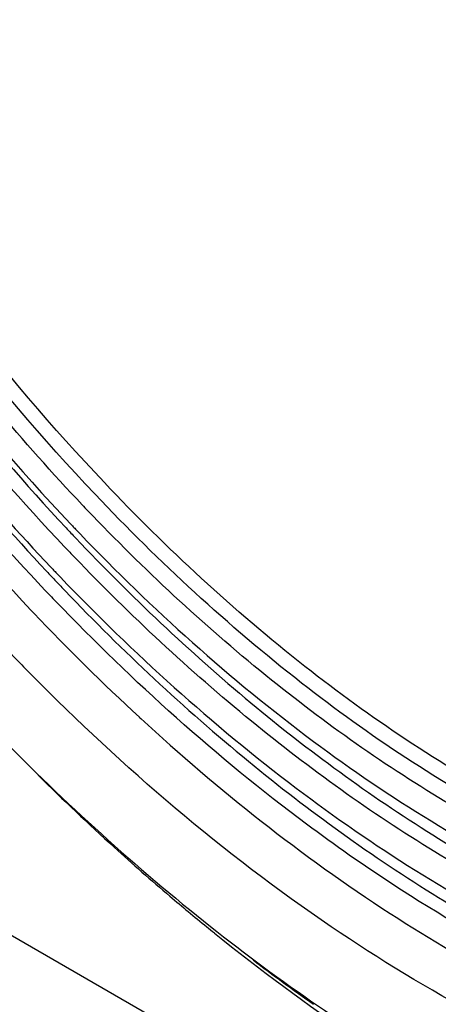
# Model space of a CAD drawing. Extents: x 13439 to 18662, y -1738 to 1416.
# Drawn here: x 16836 to 16891, y 597 to 728 of the extents above; entities that cross this region are included whole.
import ezdxf

# ---------------------------------------------------------------- set-up
doc = ezdxf.new("R2010")
doc.units = 0
doc.header["$MEASUREMENT"] = 0
doc.layers.get('0').update_dxf_attribs({"linetype": 'CONTINUOUS'})
doc.layers.add('02___PRT_ALL_AXES', color=7, linetype='CONTINUOUS')

msp = doc.modelspace()

# ---------------------------------------------------------------- linework, layer by layer
at = {"color": 1, "linetype": 'Continuous'}
for p, q in [((16842.53, 660.66), (16842.79, 660.38)), ((16843.18, 659.97), (16843.49, 659.65)), ((16843.49, 659.65), (16843.8, 659.32)), ((16839.93, 654.92), (16840.19, 654.64)), ((16840.58, 654.23), (16840.89, 653.91)), ((16840.89, 653.91), (16841.2, 653.58)), ((16837.33, 649.18), (16837.66, 648.83)), ((16851.66, 635.02), (16851.86, 634.84)), ((16830.79, 608.37), (16955.95, 536.11))]:
    msp.add_line(p, q, dxfattribs=at)
for centre, radius, start, end in [((17043.38, 851.95), 274.5, 223.4495, 223.8699), ((17053.7, 858.15), 289.92, 223.0831, 223.4495), ((17046.16, 853.56), 280.49, 223.5276, 223.6442), ((17051.22, 856.06), 288.54, 223.4496, 223.8417), ((17061.42, 862.18), 304.13, 223.1003, 223.4495), ((17059.81, 860.66), 301.91, 223.4496, 223.7816), ((17058.91, 860.07), 302.72, 223.4496, 223.8341), ((17054.84, 855.11), 299.53, 223.526, 227.2885), ((17058.02, 858.55), 310.12, 223.5419, 224.6393), ((17023.59, 809.01), 259.06, 232.7397, 234.9435)]:
    msp.add_arc(centre, radius, start, end, dxfattribs=at)
for points, knots in [([(16761.72, 907.84), (16758.39, 899.38), (16753.65, 880.59), (16752.08, 850.26), (16755.61, 817.37), (16764.09, 783.02), (16777.2, 748.4), (16794.48, 714.71), (16815.32, 683.16), (16831.42, 663.89), (16839.93, 654.92)], [0, 0, 0, 0, 0.098698, 0.208098, 0.32781, 0.456189, 0.590734, 0.728408, 0.865918, 1, 1, 1, 1]), ([(16844.1, 663.18), (16836.18, 671.54), (16821.18, 689.48), (16801.76, 718.86), (16785.64, 750.23), (16773.4, 782.47), (16765.46, 814.43), (16762.12, 845.01), (16763.51, 873.14), (16767.84, 890.55), (16770.9, 898.38)], [0, 0, 0, 0, 0.134236, 0.271955, 0.409857, 0.544609, 0.673124, 0.792824, 0.901957, 1, 1, 1, 1]), ([(16845.79, 664.59), (16831.86, 679.3), (16806.99, 712), (16784.25, 757.64), (16772.04, 795.63), (16766.41, 823.24), (16764.34, 849.55), (16765.43, 866.5), (16766.67, 874.51)], [0, 0, 0, 0, 0.263087, 0.529578, 0.658112, 0.780433, 0.894781, 1, 1, 1, 1]), ([(16847.03, 666.13), (16833.24, 680.69), (16808.62, 713.07), (16786.1, 758.26), (16774.02, 795.87), (16768.45, 823.21), (16766.4, 849.26), (16767.48, 866.04), (16768.71, 873.97)], [0, 0, 0, 0, 0.263095, 0.529591, 0.658126, 0.780444, 0.894788, 1, 1, 1, 1]), ([(16760.5, 869.08), (16759.64, 860.89), (16759.24, 843.71), (16762.13, 817.28), (16768.39, 789.79), (16781.14, 752.28), (16804.09, 707.38), (16828.77, 675.18), (16842.53, 660.66)], [0, 0, 0, 0, 0.107462, 0.223207, 0.34609, 0.474458, 0.739171, 1, 1, 1, 1]), ([(16759.93, 828), (16761.9, 813.13), (16768.93, 782.8), (16786.66, 738.85), (16810.96, 697.08), (16831.08, 671.75), (16841.95, 660.12)], [0, 0, 0, 0, 0.237493, 0.490133, 0.747869, 1, 1, 1, 1]), ([(16841.74, 657.63), (16830.63, 669.35), (16810.09, 694.97), (16785.28, 737.3), (16767.21, 781.93), (16760.09, 812.75), (16758.12, 827.85)], [0, 0, 0, 0, 0.251847, 0.509671, 0.762494, 1, 1, 1, 1]), ([(16839.14, 651.89), (16829.12, 662.47), (16810.32, 685.37), (16786.69, 723.07), (16768.07, 763.16), (16759.31, 791.07), (16756.07, 804.99)], [0, 0, 0, 0, 0.248472, 0.503312, 0.75646, 1, 1, 1, 1]), ([(16761.32, 792.07), (16764.9, 779.48), (16773.84, 754.39), (16791.62, 718.42), (16813.39, 684.63), (16830.36, 663.99), (16839.36, 654.38)], [0, 0, 0, 0, 0.246037, 0.499085, 0.752591, 1, 1, 1, 1]), ([(16792.44, 708.65), (16795.69, 703.23), (16809.04, 682.25), (16824.58, 662.64), (16837.33, 649.18)], [0, 0, 0, 0, 0.254237, 1, 1, 1, 1]), ([(16901.28, 623.51), (16891.55, 628.73), (16872.29, 641.67), (16855.3, 657.4), (16847.03, 666.13)], [0, 0, 0, 0, 0.478685, 1, 1, 1, 1]), ([(16901.67, 620.97), (16891.64, 626.25), (16871.77, 639.46), (16854.3, 655.61), (16845.79, 664.59)], [0, 0, 0, 0, 0.478138, 1, 1, 1, 1]), ([(16942.24, 605.29), (16934.13, 606.33), (16917.27, 610.74), (16892.66, 622.7), (16868.18, 639.87), (16852.93, 653.98), (16845.49, 661.72)], [0, 0, 0, 0, 0.215204, 0.454549, 0.717283, 1, 1, 1, 1]), ([(16843.23, 658.77), (16850.54, 651.05), (16865.52, 636.87), (16889.56, 619.25), (16913.84, 606.38), (16930.55, 600.99), (16938.68, 599.35)], [0, 0, 0, 0, 0.279704, 0.541441, 0.78195, 1, 1, 1, 1]), ([(16843.8, 659.32), (16853.36, 649.36), (16873.01, 631.66), (16895.56, 617.67), (16906.91, 612.37)], [0, 0, 0, 0, 0.524378, 1, 1, 1, 1]), ([(17013.67, 624.38), (17009.64, 618.87), (17000.13, 608.97), (16981.89, 599.14), (16960.92, 595.17), (16938.11, 597.01), (16914.18, 604.4), (16889.77, 617.01), (16865.58, 634.43), (16850.48, 648.52), (16843.11, 656.2)], [0, 0, 0, 0, 0.103678, 0.204822, 0.309607, 0.423208, 0.548776, 0.68738, 0.838396, 1, 1, 1, 1]), ([(16841.2, 653.58), (16850.88, 643.49), (16870.79, 625.47), (16898.47, 607.87), (16920.69, 598.41), (16941.24, 592.48), (16957.04, 591.25), (16967, 592.33)], [0, 0, 0, 0, 0.29079, 0.555791, 0.677463, 0.791757, 1, 1, 1, 1]), ([(16841.83, 651.76), (16849.48, 643.78), (16865.15, 629.12), (16890.24, 610.95), (16911.85, 599.66), (16928.92, 593.49), (16944.86, 589.44), (16964.16, 587.68), (16986.03, 591.49), (17005.15, 601.33), (17015.2, 611.38), (17019.48, 617)], [0, 0, 0, 0, 0.161424, 0.312402, 0.451118, 0.515684, 0.57707, 0.690937, 0.795872, 0.896874, 1, 1, 1, 1]), ([(16885.3, 612.83), (16881.4, 615.38), (16865.41, 626.57), (16850.83, 639.71), (16840.55, 650.42)], [0, 0, 0, 0, 0.238788, 1, 1, 1, 1]), ([(16917.87, 586.01), (16903.47, 591.2), (16874.44, 606.95), (16849.52, 628.33), (16837.35, 640.65)], [0, 0, 0, 0, 0.469265, 1, 1, 1, 1]), ([(16851.86, 634.84), (16862.15, 625.37), (16883.1, 608.74), (16906.8, 596.13), (16918.58, 591.6)], [0, 0, 0, 0, 0.525743, 1, 1, 1, 1]), ([(16832.95, 632.68), (16841.8, 623.65), (16859.9, 607.19), (16888.88, 587.13), (16917.98, 573.09), (16937.9, 567.84), (16947.49, 566.54)], [0, 0, 0, 0, 0.282109, 0.544511, 0.784027, 1, 1, 1, 1]), ([(17019.51, 617.01), (17016.2, 612.49), (17008.72, 604.23), (16994.97, 594.83), (16979.26, 588.94), (16962, 586.7), (16943.56, 588.06), (16916.89, 594.83), (16897.65, 604.78), (16885.3, 612.83)], [0, 0, 0, 0, 0.1128, 0.22233, 0.33262, 0.447565, 0.5703, 0.702887, 1, 1, 1, 1])]:
    msp.add_open_spline(points, degree=3, knots=knots, dxfattribs=at)
msp.add_open_spline([(16840.19, 654.64), (16840.32, 654.5), (16840.45, 654.36), (16840.58, 654.23)], degree=3, dxfattribs=at)
at = {"layer": '02___PRT_ALL_AXES', "color": 1, "linetype": 'Continuous'}
for centre, radius, start, end in [((17064.71, 856.18), 321.96, 225.3002, 227.7734), ((17053.18, 843.59), 304.89, 227.7885, 229.6375), ((17044.3, 833.2), 291.22, 229.6452, 230.8926), ((17040.39, 828.43), 285.05, 230.8961, 231.1584)]:
    msp.add_arc(centre, radius, start, end, dxfattribs=at)
msp.add_open_spline([(16861.62, 606.4), (16873.7, 596.67), (16892.56, 583.83), (16919.18, 571.5), (16943.7, 563.57), (16968.21, 560.86), (16990.86, 564.72), (17001.08, 568.65), (17005.84, 571.08)], degree=3, knots=[0, 0, 0, 0, 0.297754, 0.434062, 0.561562, 0.791581, 0.897514, 1, 1, 1, 1], dxfattribs=at)

doc.saveas('drawing.dxf')
